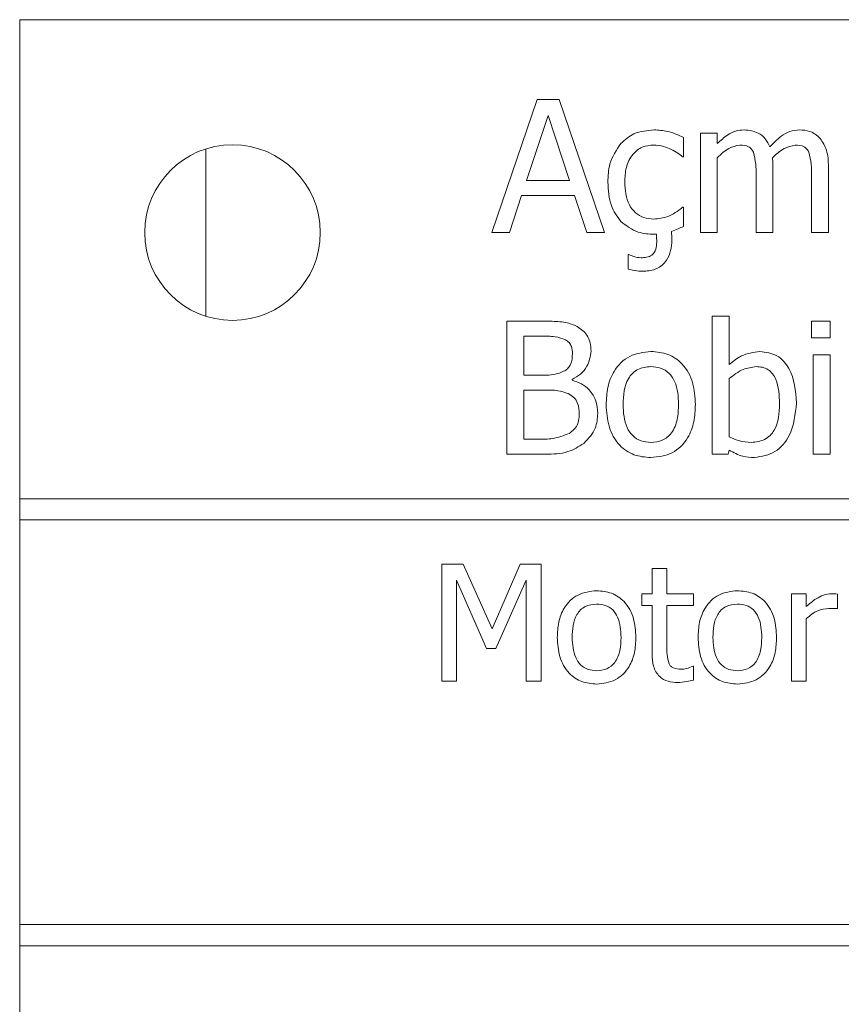
# Model space of a CAD drawing. Units: millimetres. Extents: x 209 to 54528, y -6974 to 212.
# Drawn here: x 49337 to 49353, y -2940 to -2922 of the extents above; entities that cross this region are included whole.
import ezdxf

# ---------------------------------------------------------------- set-up
doc = ezdxf.new("R2010")
doc.units = ezdxf.units.MM

msp = doc.modelspace()

# ---------------------------------------------------------------- linework, layer by layer
at = {"color": 7, "linetype": 'Continuous', "lineweight": 15}
for p, q in [((49414.059, -2921.59), (49337.059, -2921.59)), ((49337.059, -2921.59), (49337.059, -2930.59)), ((49346.783, -2923.09), (49345.93, -2925.59)), ((49347.198, -2923.09), (49346.783, -2923.09)), ((49348.051, -2925.59), (49347.198, -2923.09)), ((49346.587, -2924.609), (49346.989, -2923.393)), ((49346.989, -2923.393), (49347.394, -2924.609)), ((49350.171, -2923.723), (49349.854, -2923.723)), ((49349.854, -2923.723), (49349.854, -2925.59)), ((49350.171, -2923.919), (49350.171, -2923.723)), ((49349.538, -2924.166), (49349.538, -2923.804)), ((49349.519, -2924.166), (49349.538, -2924.166)), ((49350.171, -2925.59), (49350.171, -2924.184)), ((49351.215, -2925.59), (49351.215, -2924.351)), ((49352.259, -2925.59), (49352.259, -2924.354)), ((49347.394, -2924.609), (49346.587, -2924.609)), ((49350.899, -2924.493), (49350.899, -2925.59)), ((49351.943, -2924.493), (49351.943, -2925.59)), ((49346.265, -2925.59), (49346.493, -2924.894)), ((49346.493, -2924.894), (49347.487, -2924.894)), ((49347.487, -2924.894), (49347.716, -2925.59)), ((49349.538, -2925.116), (49349.519, -2925.116)), ((49349.538, -2925.475), (49349.538, -2925.116)), ((49345.93, -2925.59), (49346.265, -2925.59)), ((49347.716, -2925.59), (49348.051, -2925.59)), ((49349.854, -2925.59), (49350.171, -2925.59)), ((49350.899, -2925.59), (49351.215, -2925.59)), ((49351.943, -2925.59), (49352.259, -2925.59)), ((49348.508, -2926.002), (49348.494, -2926.002)), ((49348.494, -2926.002), (49348.494, -2926.277)), ((49346.88, -2927.254), (49346.215, -2927.254)), ((49346.215, -2927.254), (49346.215, -2929.754)), ((49350.392, -2927.159), (49350.076, -2927.159)), ((49350.076, -2927.159), (49350.076, -2929.754)), ((49350.392, -2928.071), (49350.392, -2927.159)), ((49352.291, -2927.254), (49351.943, -2927.254)), ((49351.943, -2927.254), (49351.943, -2927.571)), ((49352.291, -2927.571), (49352.291, -2927.254)), ((49346.532, -2927.539), (49346.857, -2927.539)), ((49346.532, -2928.267), (49346.532, -2927.539)), ((49351.943, -2927.571), (49352.291, -2927.571)), ((49352.291, -2927.887), (49351.975, -2927.887)), ((49351.975, -2927.887), (49351.975, -2929.754)), ((49352.291, -2929.754), (49352.291, -2927.887)), ((49346.917, -2928.267), (49346.532, -2928.267)), ((49347.441, -2928.365), (49347.441, -2928.352)), ((49350.392, -2929.429), (49350.392, -2928.335)), ((49346.532, -2928.552), (49346.919, -2928.552)), ((49346.532, -2929.47), (49346.532, -2928.552)), ((49346.809, -2929.47), (49346.532, -2929.47)), ((49346.215, -2929.754), (49346.938, -2929.754)), ((49350.076, -2929.754), (49350.372, -2929.754)), ((49350.372, -2929.754), (49350.392, -2929.679)), ((49351.975, -2929.754), (49352.291, -2929.754)), ((49337.059, -2930.59), (49414.059, -2930.59)), ((49337.059, -2930.59), (49337.059, -2930.99)), ((49414.059, -2930.99), (49337.059, -2930.99)), ((49337.059, -2930.99), (49337.059, -2938.59)), ((49344.992, -2931.818), (49344.992, -2934.018)), ((49345.395, -2931.818), (49344.992, -2931.818)), ((49345.94, -2933.037), (49345.395, -2931.818)), ((49346.466, -2931.818), (49345.94, -2933.037)), ((49346.858, -2931.818), (49346.466, -2931.818)), ((49346.858, -2934.018), (49346.858, -2931.818)), ((49348.946, -2931.901), (49348.946, -2932.375)), ((49349.225, -2931.901), (49348.946, -2931.901)), ((49349.225, -2932.375), (49349.225, -2931.901)), ((49345.27, -2932.12), (49345.835, -2933.405)), ((49345.27, -2934.018), (49345.27, -2932.12)), ((49346.01, -2933.405), (49346.579, -2932.12)), ((49346.579, -2932.12), (49346.579, -2934.018)), ((49348.751, -2932.375), (49348.751, -2932.597)), ((49348.946, -2932.375), (49348.751, -2932.375)), ((49349.726, -2932.375), (49349.225, -2932.375)), ((49349.726, -2932.597), (49349.726, -2932.375)), ((49351.564, -2932.375), (49351.564, -2934.018)), ((49351.842, -2932.375), (49351.564, -2932.375)), ((49351.842, -2932.619), (49351.842, -2932.375)), ((49352.427, -2932.653), (49352.427, -2932.383)), ((49348.751, -2932.597), (49348.946, -2932.597)), ((49348.946, -2932.597), (49348.946, -2933.509)), ((49349.225, -2932.597), (49349.726, -2932.597)), ((49349.225, -2933.374), (49349.225, -2932.597)), ((49352.267, -2932.653), (49352.413, -2932.653)), ((49352.413, -2932.653), (49352.427, -2932.653)), ((49351.842, -2934.018), (49351.842, -2932.847)), ((49345.835, -2933.405), (49346.01, -2933.405)), ((49349.726, -2933.739), (49349.71, -2933.739)), ((49349.726, -2933.997), (49349.726, -2933.739)), ((49344.992, -2934.018), (49345.27, -2934.018)), ((49346.579, -2934.018), (49346.858, -2934.018)), ((49351.564, -2934.018), (49351.842, -2934.018)), ((49337.059, -2938.59), (49337.059, -2938.99)), ((49337.059, -2938.59), (49414.059, -2938.59)), ((49414.059, -2938.99), (49337.059, -2938.99)), ((49337.059, -2938.99), (49337.059, -2945.09))]:
    msp.add_line(p, q, dxfattribs=at)
at = {"color": 8, "linetype": 'Continuous', "lineweight": 15}
msp.add_line((49340.558, -2924.018), (49340.558, -2927.163), dxfattribs=at)
at = {"color": 7, "linetype": 'Continuous', "lineweight": 15}
msp.add_circle((49341.059, -2925.59), 1.65, dxfattribs=at)
for points, knots in [([(49348.986, -2923.66), (49348.853, -2923.672), (49348.615, -2923.693), (49348.436, -2923.847), (49348.357, -2923.915)], [0, 0, 0, 0, 0.560033, 1, 1, 1, 1]), ([(49349.538, -2923.804), (49349.439, -2923.759), (49349.263, -2923.679), (49349.07, -2923.666), (49348.986, -2923.66)], [0, 0, 0, 0, 0.5602036, 1, 1, 1, 1]), ([(49350.675, -2923.66), (49350.62, -2923.664), (49350.511, -2923.673), (49350.336, -2923.766), (49350.233, -2923.861), (49350.171, -2923.919)], [0, 0, 0, 0, 0.2798424, 0.5596911, 1, 1, 1, 1]), ([(49351.156, -2923.982), (49351.132, -2923.929), (49351.084, -2923.823), (49350.917, -2923.687), (49350.766, -2923.67), (49350.675, -2923.66)], [0, 0, 0, 0, 0.281018, 0.561126, 1, 1, 1, 1]), ([(49351.719, -2923.66), (49351.656, -2923.666), (49351.531, -2923.678), (49351.335, -2923.795), (49351.224, -2923.911), (49351.156, -2923.982)], [0, 0, 0, 0, 0.279605, 0.559541, 1, 1, 1, 1]), ([(49352.105, -2923.82), (49352.042, -2923.767), (49351.929, -2923.672), (49351.784, -2923.664), (49351.719, -2923.66)], [0, 0, 0, 0, 0.557835, 1, 1, 1, 1]), ([(49348.357, -2923.915), (49348.275, -2924.04), (49348.128, -2924.262), (49348.118, -2924.527), (49348.114, -2924.645)], [0, 0, 0, 0, 0.5584906, 1, 1, 1, 1]), ([(49352.259, -2924.354), (49352.257, -2924.246), (49352.252, -2924.053), (49352.15, -2923.891), (49352.105, -2923.82)], [0, 0, 0, 0, 0.560864, 1, 1, 1, 1]), ([(49348.43, -2924.645), (49348.435, -2924.551), (49348.444, -2924.364), (49348.559, -2924.123), (49348.754, -2923.966), (49348.902, -2923.952), (49348.976, -2923.945)], [0, 0, 0, 0, 0.281004, 0.560445, 0.780063, 1, 1, 1, 1]), ([(49348.976, -2923.945), (49349.039, -2923.951), (49349.153, -2923.962), (49349.257, -2924.007), (49349.303, -2924.027)], [0, 0, 0, 0, 0.5596091, 1, 1, 1, 1]), ([(49349.303, -2924.027), (49349.346, -2924.05), (49349.421, -2924.091), (49349.489, -2924.143), (49349.519, -2924.166)], [0, 0, 0, 0, 0.559934, 1, 1, 1, 1]), ([(49350.171, -2924.184), (49350.238, -2924.118), (49350.358, -2923.999), (49350.521, -2923.961), (49350.592, -2923.945)], [0, 0, 0, 0, 0.562388, 1, 1, 1, 1]), ([(49350.592, -2923.945), (49350.65, -2923.949), (49350.732, -2923.954), (49350.815, -2924.019), (49350.837, -2924.058), (49350.848, -2924.077)], [0, 0, 0, 0, 0.5580993, 0.7788902, 1, 1, 1, 1]), ([(49350.848, -2924.077), (49350.867, -2924.154), (49350.9, -2924.291), (49350.899, -2924.431), (49350.899, -2924.493)], [0, 0, 0, 0, 0.558596, 1, 1, 1, 1]), ([(49351.209, -2924.189), (49351.277, -2924.121), (49351.398, -2924), (49351.564, -2923.962), (49351.636, -2923.945)], [0, 0, 0, 0, 0.56212, 1, 1, 1, 1]), ([(49351.636, -2923.945), (49351.695, -2923.949), (49351.776, -2923.954), (49351.859, -2924.019), (49351.881, -2924.058), (49351.893, -2924.077)], [0, 0, 0, 0, 0.558273, 0.779049, 1, 1, 1, 1]), ([(49351.893, -2924.077), (49351.911, -2924.154), (49351.945, -2924.291), (49351.943, -2924.431), (49351.943, -2924.493)], [0, 0, 0, 0, 0.5585958, 1, 1, 1, 1]), ([(49351.215, -2924.351), (49351.215, -2924.321), (49351.214, -2924.267), (49351.21, -2924.213), (49351.209, -2924.189)], [0, 0, 0, 0, 0.559963, 1, 1, 1, 1]), ([(49348.114, -2924.645), (49348.121, -2924.796), (49348.133, -2925.066), (49348.288, -2925.285), (49348.357, -2925.382)], [0, 0, 0, 0, 0.5606593, 1, 1, 1, 1]), ([(49348.976, -2925.337), (49348.913, -2925.333), (49348.789, -2925.324), (49348.624, -2925.225), (49348.458, -2925.006), (49348.442, -2924.793), (49348.43, -2924.645)], [0, 0, 0, 0, 0.187257, 0.373959, 0.561101, 1, 1, 1, 1]), ([(49349.519, -2925.116), (49349.428, -2925.185), (49349.266, -2925.308), (49349.064, -2925.328), (49348.976, -2925.337)], [0, 0, 0, 0, 0.559956, 1, 1, 1, 1]), ([(49348.357, -2925.382), (49348.461, -2925.461), (49348.649, -2925.604), (49348.882, -2925.617), (49348.986, -2925.622)], [0, 0, 0, 0, 0.557996, 1, 1, 1, 1]), ([(49349.308, -2925.567), (49349.352, -2925.551), (49349.429, -2925.523), (49349.505, -2925.49), (49349.538, -2925.475)], [0, 0, 0, 0, 0.559933, 1, 1, 1, 1]), ([(49349.316, -2925.736), (49349.316, -2925.705), (49349.314, -2925.648), (49349.31, -2925.592), (49349.308, -2925.567)], [0, 0, 0, 0, 0.559974, 1, 1, 1, 1]), ([(49349.032, -2925.768), (49349.03, -2925.814), (49349.026, -2925.904), (49348.955, -2926.018), (49348.843, -2926.06), (49348.773, -2926.063), (49348.737, -2926.065)], [0, 0, 0, 0, 0.280991, 0.558582, 0.778909, 1, 1, 1, 1]), ([(49348.793, -2926.318), (49348.877, -2926.31), (49349.043, -2926.294), (49349.22, -2926.128), (49349.305, -2925.931), (49349.313, -2925.801), (49349.316, -2925.736)], [0, 0, 0, 0, 0.279702, 0.558428, 0.778944, 1, 1, 1, 1]), ([(49348.986, -2925.622), (49348.994, -2925.622), (49349.009, -2925.621), (49349.023, -2925.619), (49349.03, -2925.619)], [0, 0, 0, 0, 0.56019, 1, 1, 1, 1]), ([(49349.03, -2925.619), (49349.03, -2925.647), (49349.031, -2925.697), (49349.032, -2925.746), (49349.032, -2925.768)], [0, 0, 0, 0, 0.560003, 1, 1, 1, 1]), ([(49348.737, -2926.065), (49348.693, -2926.06), (49348.613, -2926.051), (49348.54, -2926.017), (49348.508, -2926.002)], [0, 0, 0, 0, 0.559343, 1, 1, 1, 1]), ([(49348.494, -2926.277), (49348.549, -2926.29), (49348.648, -2926.313), (49348.749, -2926.317), (49348.793, -2926.318)], [0, 0, 0, 0, 0.559885, 1, 1, 1, 1]), ([(49347.538, -2927.355), (49347.468, -2927.325), (49347.352, -2927.275), (49347.176, -2927.261), (49347.028, -2927.255), (49346.93, -2927.255), (49346.88, -2927.254)], [0, 0, 0, 0, 0.339241, 0.559418, 0.779707, 1, 1, 1, 1]), ([(49347.797, -2927.817), (49347.794, -2927.765), (49347.789, -2927.661), (49347.718, -2927.481), (49347.607, -2927.403), (49347.538, -2927.355)], [0, 0, 0, 0, 0.281199, 0.561939, 1, 1, 1, 1]), ([(49346.857, -2927.539), (49346.946, -2927.536), (49347.104, -2927.531), (49347.254, -2927.582), (49347.319, -2927.604)], [0, 0, 0, 0, 0.561729, 1, 1, 1, 1]), ([(49347.319, -2927.604), (49347.343, -2927.621), (49347.391, -2927.653), (49347.441, -2927.746), (49347.446, -2927.82), (49347.449, -2927.865)], [0, 0, 0, 0, 0.279975, 0.560111, 1, 1, 1, 1]), ([(49347.449, -2927.865), (49347.445, -2927.934), (49347.439, -2928.031), (49347.373, -2928.138), (49347.329, -2928.169), (49347.307, -2928.185)], [0, 0, 0, 0, 0.558836, 0.779346, 1, 1, 1, 1]), ([(49347.441, -2928.352), (49347.496, -2928.32), (49347.605, -2928.257), (49347.758, -2928.08), (49347.783, -2927.917), (49347.797, -2927.817)], [0, 0, 0, 0, 0.281159, 0.562134, 1, 1, 1, 1]), ([(49348.922, -2927.824), (49348.784, -2927.84), (49348.507, -2927.873), (49348.222, -2928.163), (49348.098, -2928.497), (49348.087, -2928.714), (49348.082, -2928.822)], [0, 0, 0, 0, 0.279263, 0.55816, 0.77879, 1, 1, 1, 1]), ([(49349.759, -2928.822), (49349.752, -2928.684), (49349.737, -2928.409), (49349.548, -2928.061), (49349.248, -2927.852), (49349.031, -2927.833), (49348.922, -2927.824)], [0, 0, 0, 0, 0.2808747, 0.5600683, 0.7798033, 1, 1, 1, 1]), ([(49350.97, -2927.824), (49350.85, -2927.841), (49350.634, -2927.872), (49350.466, -2928.01), (49350.392, -2928.071)], [0, 0, 0, 0, 0.557903, 1, 1, 1, 1]), ([(49351.658, -2928.79), (49351.641, -2928.565), (49351.616, -2928.228), (49351.307, -2927.869), (49351.083, -2927.839), (49350.97, -2927.824)], [0, 0, 0, 0, 0.499985, 0.750203, 1, 1, 1, 1]), ([(49348.399, -2928.822), (49348.408, -2928.649), (49348.419, -2928.433), (49348.574, -2928.233), (49348.71, -2928.13), (49348.838, -2928.117), (49348.922, -2928.109)], [0, 0, 0, 0, 0.49871, 0.624461, 0.750145, 1, 1, 1, 1]), ([(49348.922, -2928.109), (49348.985, -2928.113), (49349.11, -2928.123), (49349.274, -2928.227), (49349.426, -2928.459), (49349.436, -2928.672), (49349.443, -2928.822)], [0, 0, 0, 0, 0.187046, 0.373438, 0.560275, 1, 1, 1, 1]), ([(49350.392, -2928.335), (49350.477, -2928.268), (49350.629, -2928.148), (49350.819, -2928.121), (49350.902, -2928.109)], [0, 0, 0, 0, 0.560721, 1, 1, 1, 1]), ([(49350.902, -2928.109), (49350.941, -2928.111), (49351.019, -2928.115), (49351.129, -2928.161), (49351.216, -2928.243), (49351.327, -2928.45), (49351.335, -2928.648), (49351.342, -2928.806)], [0, 0, 0, 0, 0.1253973, 0.2505425, 0.3755492, 0.5008693, 1, 1, 1, 1]), ([(49347.307, -2928.185), (49347.238, -2928.216), (49347.113, -2928.271), (49346.977, -2928.268), (49346.917, -2928.267)], [0, 0, 0, 0, 0.557746, 1, 1, 1, 1]), ([(49347.924, -2928.986), (49347.918, -2928.906), (49347.906, -2928.746), (49347.785, -2928.551), (49347.62, -2928.423), (49347.501, -2928.384), (49347.441, -2928.365)], [0, 0, 0, 0, 0.2800367, 0.5593164, 0.779492, 1, 1, 1, 1]), ([(49346.919, -2928.552), (49347.005, -2928.549), (49347.159, -2928.545), (49347.304, -2928.595), (49347.367, -2928.617)], [0, 0, 0, 0, 0.561386, 1, 1, 1, 1]), ([(49347.367, -2928.617), (49347.406, -2928.639), (49347.482, -2928.682), (49347.569, -2928.82), (49347.573, -2928.933), (49347.576, -2929.002)], [0, 0, 0, 0, 0.280648, 0.559639, 1, 1, 1, 1]), ([(49348.082, -2928.822), (49348.09, -2928.96), (49348.107, -2929.235), (49348.296, -2929.583), (49348.597, -2929.791), (49348.814, -2929.809), (49348.922, -2929.818)], [0, 0, 0, 0, 0.280818, 0.560182, 0.779788, 1, 1, 1, 1]), ([(49348.922, -2929.533), (49348.86, -2929.528), (49348.735, -2929.519), (49348.571, -2929.414), (49348.419, -2929.184), (49348.407, -2928.971), (49348.399, -2928.822)], [0, 0, 0, 0, 0.18707, 0.37358, 0.560486, 1, 1, 1, 1]), ([(49348.922, -2929.818), (49349.061, -2929.802), (49349.338, -2929.771), (49349.623, -2929.48), (49349.745, -2929.146), (49349.755, -2928.93), (49349.759, -2928.822)], [0, 0, 0, 0, 0.279343, 0.558102, 0.77874, 1, 1, 1, 1]), ([(49349.443, -2928.822), (49349.439, -2928.915), (49349.432, -2929.101), (49349.338, -2929.351), (49349.144, -2929.512), (49348.996, -2929.526), (49348.922, -2929.533)], [0, 0, 0, 0, 0.281347, 0.560972, 0.78014, 1, 1, 1, 1]), ([(49351.342, -2928.806), (49351.334, -2928.982), (49351.323, -2929.201), (49351.167, -2929.405), (49351.03, -2929.509), (49350.9, -2929.524), (49350.815, -2929.533)], [0, 0, 0, 0, 0.49886, 0.624597, 0.750325, 1, 1, 1, 1]), ([(49350.871, -2929.818), (49351.005, -2929.794), (49351.276, -2929.748), (49351.603, -2929.35), (49351.637, -2929.002), (49351.658, -2928.79)], [0, 0, 0, 0, 0.27901, 0.5596296, 1, 1, 1, 1]), ([(49347.576, -2929.002), (49347.574, -2929.042), (49347.571, -2929.122), (49347.521, -2929.259), (49347.44, -2929.324), (49347.39, -2929.364)], [0, 0, 0, 0, 0.281002, 0.5610409, 1, 1, 1, 1]), ([(49347.662, -2929.551), (49347.747, -2929.462), (49347.9, -2929.302), (49347.917, -2929.083), (49347.924, -2928.986)], [0, 0, 0, 0, 0.558503, 1, 1, 1, 1]), ([(49347.39, -2929.364), (49347.285, -2929.404), (49347.098, -2929.475), (49346.898, -2929.471), (49346.809, -2929.47)], [0, 0, 0, 0, 0.557277, 1, 1, 1, 1]), ([(49350.815, -2929.533), (49350.732, -2929.527), (49350.585, -2929.516), (49350.451, -2929.455), (49350.392, -2929.429)], [0, 0, 0, 0, 0.559285, 1, 1, 1, 1]), ([(49346.938, -2929.754), (49347.084, -2929.752), (49347.345, -2929.749), (49347.565, -2929.611), (49347.662, -2929.551)], [0, 0, 0, 0, 0.560604, 1, 1, 1, 1]), ([(49350.392, -2929.679), (49350.476, -2929.724), (49350.626, -2929.806), (49350.796, -2929.814), (49350.871, -2929.818)], [0, 0, 0, 0, 0.559929, 1, 1, 1, 1]), ([(49347.903, -2932.319), (49347.781, -2932.333), (49347.537, -2932.362), (49347.287, -2932.617), (49347.177, -2932.911), (49347.168, -2933.102), (49347.164, -2933.197)], [0, 0, 0, 0, 0.279263, 0.55816, 0.77879, 1, 1, 1, 1]), ([(49348.64, -2933.197), (49348.633, -2933.076), (49348.621, -2932.834), (49348.454, -2932.527), (49348.19, -2932.343), (49347.999, -2932.327), (49347.903, -2932.319)], [0, 0, 0, 0, 0.280875, 0.560068, 0.779803, 1, 1, 1, 1]), ([(49350.549, -2932.319), (49350.427, -2932.333), (49350.183, -2932.362), (49349.932, -2932.617), (49349.823, -2932.911), (49349.814, -2933.102), (49349.81, -2933.197)], [0, 0, 0, 0, 0.279263, 0.55816, 0.77879, 1, 1, 1, 1]), ([(49351.285, -2933.197), (49351.279, -2933.076), (49351.266, -2932.834), (49351.1, -2932.527), (49350.835, -2932.343), (49350.644, -2932.327), (49350.549, -2932.319)], [0, 0, 0, 0, 0.280875, 0.560068, 0.779803, 1, 1, 1, 1]), ([(49352.317, -2932.375), (49352.266, -2932.38), (49352.165, -2932.392), (49352.002, -2932.482), (49351.903, -2932.567), (49351.842, -2932.619)], [0, 0, 0, 0, 0.279419, 0.55947, 1, 1, 1, 1]), ([(49352.427, -2932.383), (49352.407, -2932.38), (49352.37, -2932.375), (49352.333, -2932.375), (49352.317, -2932.375)], [0, 0, 0, 0, 0.559968, 1, 1, 1, 1]), ([(49347.442, -2933.197), (49347.451, -2933.045), (49347.461, -2932.855), (49347.597, -2932.678), (49347.717, -2932.589), (49347.829, -2932.577), (49347.903, -2932.57)], [0, 0, 0, 0, 0.49871, 0.624461, 0.750145, 1, 1, 1, 1]), ([(49347.903, -2932.57), (49347.958, -2932.574), (49348.069, -2932.582), (49348.213, -2932.673), (49348.347, -2932.878), (49348.355, -2933.065), (49348.361, -2933.197)], [0, 0, 0, 0, 0.187046, 0.373438, 0.560275, 1, 1, 1, 1]), ([(49350.088, -2933.197), (49350.096, -2933.045), (49350.106, -2932.855), (49350.242, -2932.678), (49350.362, -2932.589), (49350.474, -2932.577), (49350.549, -2932.57)], [0, 0, 0, 0, 0.49871, 0.624461, 0.750145, 1, 1, 1, 1]), ([(49350.549, -2932.57), (49350.604, -2932.574), (49350.714, -2932.582), (49350.858, -2932.673), (49350.992, -2932.878), (49351.001, -2933.065), (49351.007, -2933.197)], [0, 0, 0, 0, 0.187046, 0.373438, 0.560275, 1, 1, 1, 1]), ([(49351.842, -2932.847), (49351.912, -2932.787), (49352.035, -2932.681), (49352.196, -2932.662), (49352.267, -2932.653)], [0, 0, 0, 0, 0.560073, 1, 1, 1, 1]), ([(49347.164, -2933.197), (49347.171, -2933.318), (49347.185, -2933.56), (49347.352, -2933.867), (49347.617, -2934.05), (49347.808, -2934.065), (49347.903, -2934.073)], [0, 0, 0, 0, 0.280818, 0.560182, 0.779788, 1, 1, 1, 1]), ([(49347.903, -2933.823), (49347.848, -2933.819), (49347.738, -2933.81), (49347.594, -2933.718), (49347.46, -2933.515), (49347.45, -2933.328), (49347.442, -2933.197)], [0, 0, 0, 0, 0.18707, 0.37358, 0.560486, 1, 1, 1, 1]), ([(49348.361, -2933.197), (49348.358, -2933.279), (49348.352, -2933.443), (49348.269, -2933.663), (49348.098, -2933.805), (49347.968, -2933.817), (49347.903, -2933.823)], [0, 0, 0, 0, 0.281347, 0.560972, 0.78014, 1, 1, 1, 1]), ([(49347.903, -2934.073), (49348.025, -2934.059), (49348.269, -2934.032), (49348.52, -2933.777), (49348.627, -2933.482), (49348.636, -2933.292), (49348.64, -2933.197)], [0, 0, 0, 0, 0.279343, 0.558102, 0.77874, 1, 1, 1, 1]), ([(49349.81, -2933.197), (49349.817, -2933.318), (49349.831, -2933.56), (49349.997, -2933.867), (49350.262, -2934.05), (49350.453, -2934.065), (49350.549, -2934.073)], [0, 0, 0, 0, 0.280818, 0.560182, 0.779788, 1, 1, 1, 1]), ([(49350.549, -2933.823), (49350.494, -2933.819), (49350.384, -2933.81), (49350.24, -2933.718), (49350.106, -2933.515), (49350.095, -2933.328), (49350.088, -2933.197)], [0, 0, 0, 0, 0.18707, 0.37358, 0.560486, 1, 1, 1, 1]), ([(49351.007, -2933.197), (49351.004, -2933.279), (49350.997, -2933.443), (49350.914, -2933.663), (49350.744, -2933.805), (49350.614, -2933.817), (49350.549, -2933.823)], [0, 0, 0, 0, 0.281347, 0.560972, 0.78014, 1, 1, 1, 1]), ([(49350.549, -2934.073), (49350.671, -2934.059), (49350.914, -2934.032), (49351.166, -2933.777), (49351.272, -2933.482), (49351.281, -2933.292), (49351.285, -2933.197)], [0, 0, 0, 0, 0.279343, 0.558102, 0.77874, 1, 1, 1, 1]), ([(49348.946, -2933.509), (49348.949, -2933.586), (49348.956, -2933.739), (49349.063, -2933.936), (49349.242, -2934.034), (49349.362, -2934.042), (49349.422, -2934.045)], [0, 0, 0, 0, 0.281123, 0.559375, 0.779235, 1, 1, 1, 1]), ([(49349.263, -2933.692), (49349.248, -2933.634), (49349.221, -2933.53), (49349.224, -2933.422), (49349.225, -2933.374)], [0, 0, 0, 0, 0.557706, 1, 1, 1, 1]), ([(49349.491, -2933.795), (49349.441, -2933.793), (49349.371, -2933.79), (49349.294, -2933.742), (49349.273, -2933.709), (49349.263, -2933.692)], [0, 0, 0, 0, 0.559631, 0.779865, 1, 1, 1, 1]), ([(49349.71, -2933.739), (49349.671, -2933.756), (49349.601, -2933.787), (49349.525, -2933.792), (49349.491, -2933.795)], [0, 0, 0, 0, 0.5602764, 1, 1, 1, 1]), ([(49349.422, -2934.045), (49349.48, -2934.042), (49349.583, -2934.035), (49349.682, -2934.008), (49349.726, -2933.997)], [0, 0, 0, 0, 0.559823, 1, 1, 1, 1])]:
    msp.add_open_spline(points, degree=3, knots=knots, dxfattribs=at)

doc.saveas('drawing.dxf')
